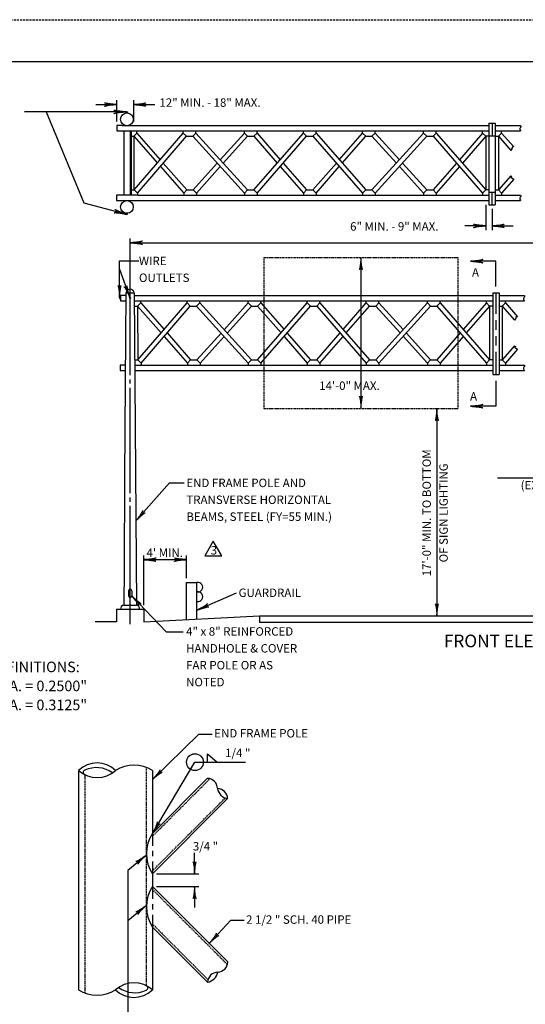
# Model space of a CAD drawing. Extents: x -1 to 679, y -1 to 440.
# Drawn here: x 127 to 247, y 206 to 440 of the extents above; entities that cross this region are included whole.
import ezdxf
from ezdxf.enums import TextEntityAlignment as Align

# ---------------------------------------------------------------- set-up
doc = ezdxf.new("R2010")
doc.units = 0
doc.linetypes.add('DASHED', pattern=[0.75, 0.5, -0.25])
doc.linetypes.add('HIDDEN', pattern=[0.375, 0.25, -0.125])
doc.layers.add('1', color=7, linetype='CONTINUOUS')
doc.layers.add('61', color=7, linetype='CONTINUOUS')
doc.styles.add('MONOTXT', font='MONOTXT', dxfattribs={"height": 0.2})

# ---------------------------------------------------------------- blocks, each defined once
blk = doc.blocks.new('LDR')
at = {"layer": '1', "color": 1, "linetype": 'CONTINUOUS'}
for points in [[(0.000039, 0.000014, -0.005019), (-0.001103, 0.000071, -0.004038), (-0.002373, 0.000158, -0.003548), (-0.003725, 0.00027, -0.003367), (-0.005111, 0.000405, -0.003436), (-0.006481, 0.000556, -0.003778), (-0.007786, 0.00072, -0.00451), (-0.008979, 0.000889, -0.00594), (-0.010018, 0.001058, -0.008921), (-0.010864, 0.00122, -0.016392), (-0.011488, 0.001371, -0.04458), (-0.011867, 0.001503, -0.317392), (-0.011987, 0.001614, -0.317392)], [(-0.011987, -0.001802, -0.265147), (-0.011849, -0.001604, -0.064653), (-0.011407, -0.001387, -0.025822), (-0.010681, -0.00116, -0.014504), (-0.0097, -0.000933, -0.009896), (-0.008505, -0.000715, -0.007708), (-0.007146, -0.000515, -0.006655), (-0.005679, -0.000342, -0.006278), (-0.004164, -0.000202, -0.006439), (-0.002666, -0.000101, -0.007196), (-0.001246, -0.000044, -0.008852), (0.000037, -0.000034, -0.008852)]]:
    blk.add_lwpolyline(points, format="xyb", dxfattribs=at)

msp = doc.modelspace()

# ---------------------------------------------------------------- linework, layer by layer
at = {"layer": '1', "color": 7, "linetype": 'CONTINUOUS'}
for p, q in [((150.224917, 415.390083), (150.224917, 420.390083)), ((154.237583, 415.390083), (154.237583, 420.390083)), ((145.224917, 419.390083), (150.224917, 419.390083)), ((154.237583, 419.390083), (159.237583, 419.390083)), ((133.464667, 417.650083), (128.331, 417.650083)), ((152.488417, 417.650083), (133.464667, 417.650083)), ((133.464667, 417.650083), (142.433667, 396.06875)), ((142.433667, 396.06875), (152.488417, 393.380083)), ((237.724917, 395.640083), (237.724917, 389.640083)), ((239.224917, 394.640083), (239.224917, 389.640083)), ((237.724917, 390.640083), (232.724917, 390.640083)), ((239.224917, 390.640083), (244.224917, 390.640083)), ((153.363417, 355.265083), (153.363417, 387.640167)), ((153.363417, 386.640167), (344.788083, 386.640167)), ((208.113417, 383.140083), (208.113417, 347.390083)), ((150.863417, 373.640083), (150.865333, 382.36425)), ((150.864917, 380.394), (153.29425, 373.619167)), ((150.865333, 382.36425), (155.447833, 382.359083)), ((240.113417, 382.265083), (234.113417, 382.265083)), ((240.113417, 376.265083), (240.113417, 382.265083)), ((240.113417, 374.765083), (240.113417, 369.765083)), ((240.113417, 368.265083), (240.113417, 366.015083)), ((240.113417, 364.515083), (240.113417, 362.265083)), ((240.113417, 360.765083), (240.113417, 355.390083)), ((153.363417, 353.265083), (153.363417, 354.265083)), ((240.113417, 353.890083), (240.113417, 347.890083)), ((153.363417, 327.265083), (153.363417, 352.265083)), ((240.113417, 347.890083), (234.113417, 347.890083)), ((226.113417, 347.390083), (226.113417, 298.204333)), ((154.728583, 320.72625), (162.69075, 329.749333)), ((162.69075, 329.749333), (166.1885, 329.749333)), ((240.528417, 330.890083), (330.028417, 330.890083)), ((153.363417, 325.265083), (153.363417, 326.265083)), ((153.363417, 296.265083), (153.363417, 324.265083)), ((156.613417, 300.765083), (156.613417, 312.536083)), ((156.613417, 311.536083), (166.769083, 311.536083)), ((166.769083, 307.142167), (166.769083, 312.536083)), ((166.769083, 297.405), (166.769083, 306.142167)), ((166.769083, 306.142167), (169.213667, 306.142167)), ((169.213667, 297.405), (169.213667, 306.142167)), ((169.213667, 299.566), (178.593833, 303.6605)), ((153.748833, 302.928917), (161.901, 294.434333)), ((161.901, 294.434333), (165.962833, 294.434333)), ((158.6645, 259.441), (169.686, 270.209667)), ((169.686, 270.209667), (172.842, 270.209667)), ((171.74775, 263.554417), (171.74775, 265.554417)), ((171.74775, 265.554417), (173.99775, 263.554417)), ((158.6645, 246.67875), (168.74775, 263.554417)), ((168.74775, 263.554417), (180.74775, 263.554417)), ((157.228, 241.536917), (152.79725, 237.87175)), ((168.6645, 237.078417), (168.6645, 242.078417)), ((152.79725, 237.87175), (152.79725, 203.230083)), ((159.6645, 237.078417), (169.6645, 237.078417)), ((159.6645, 234.078417), (169.6645, 234.078417)), ((168.6645, 234.078417), (168.6645, 229.078417)), ((157.226917, 229.590583), (152.79725, 225.926333)), ((172.133833, 220.608833), (177.277417, 226.097)), ((177.277417, 226.097), (180.433417, 226.097))]:
    msp.add_line(p, q, dxfattribs=at)
at = {"layer": '1', "color": 1, "linetype": 'CONTINUOUS'}
for p, q in [((152.488417, 417.650083), (152.738417, 417.650083)), ((152.488417, 417.394917), (152.488417, 417.650083)), ((152.738417, 417.650083), (152.738417, 417.394917)), ((151.470667, 414.390083), (150.224917, 414.390083)), ((150.224917, 414.390083), (150.224917, 413.140083)), ((150.224917, 413.140083), (154.987583, 413.140083)), ((151.470667, 414.390083), (238.474917, 414.390083)), ((151.863417, 413.140083), (151.863417, 397.890083)), ((153.363417, 413.140083), (153.363417, 397.890083)), ((153.613417, 413.140083), (153.613417, 397.890083)), ((154.987583, 412.640083), (154.987583, 413.140083)), ((154.987583, 413.140083), (194.48125, 413.140083)), ((165.987583, 412.640083), (165.987583, 413.140083)), ((168.987583, 412.640083), (168.987583, 413.140083)), ((180.48125, 412.640083), (180.48125, 413.140083)), ((183.48125, 412.640083), (183.48125, 413.140083)), ((194.48125, 412.640083), (194.48125, 413.140083)), ((194.48125, 413.140083), (197.48125, 413.140083)), ((197.48125, 412.640083), (197.48125, 413.140083)), ((197.48125, 413.140083), (236.974917, 413.140083)), ((208.48125, 412.640083), (208.48125, 413.140083)), ((211.48125, 412.640083), (211.48125, 413.140083)), ((222.974917, 412.640083), (222.974917, 413.140083)), ((225.974917, 412.640083), (225.974917, 413.140083)), ((236.974917, 412.640083), (236.974917, 413.140083)), ((236.974917, 413.140083), (238.474917, 413.140083)), ((238.474917, 415.015083), (238.474917, 395.640083)), ((238.474917, 415.015083), (239.974917, 415.015083)), ((239.224917, 415.015083), (239.224917, 412.015083)), ((239.974917, 415.015083), (239.974917, 395.640083)), ((239.974917, 414.390083), (245.974917, 414.390083)), ((239.974917, 413.140083), (245.974917, 413.140083)), ((241.474917, 412.640083), (241.474917, 413.140083)), ((153.613417, 411.890083), (154.237583, 411.890083)), ((154.237583, 411.890083), (154.987583, 412.640083)), ((154.237583, 411.890083), (159.83775, 405.511833)), ((154.237583, 411.890083), (154.237583, 399.140083)), ((154.340667, 399.140083), (165.987583, 412.640083)), ((154.987583, 412.640083), (160.535833, 406.320917)), ((155.090667, 398.390083), (166.737583, 411.890083)), ((166.737583, 411.890083), (165.987583, 412.640083)), ((166.737583, 411.890083), (167.487583, 411.890083)), ((167.487583, 411.890083), (168.237583, 411.890083)), ((168.237583, 411.890083), (168.987583, 412.640083)), ((168.237583, 411.890083), (180.48125, 398.390083)), ((168.987583, 412.640083), (181.23125, 399.140083)), ((174.75875, 406.27675), (180.48125, 412.640083)), ((175.473917, 405.488167), (181.23125, 411.890083)), ((181.23125, 411.890083), (180.48125, 412.640083)), ((181.23125, 411.890083), (181.98125, 411.890083)), ((181.98125, 411.890083), (182.73125, 411.890083)), ((182.73125, 399.140083), (194.48125, 412.640083)), ((182.73125, 411.890083), (183.48125, 412.640083)), ((182.73125, 411.890083), (188.279833, 405.515083)), ((183.48125, 412.640083), (188.98125, 406.320917)), ((183.48125, 398.390083), (195.23125, 411.890083)), ((195.23125, 411.890083), (194.48125, 412.640083)), ((195.23125, 411.890083), (195.98125, 411.890083)), ((195.98125, 411.890083), (196.73125, 411.890083)), ((196.73125, 411.890083), (197.48125, 412.640083)), ((196.73125, 411.890083), (208.48125, 398.390083)), ((197.48125, 412.640083), (209.23125, 399.140083)), ((202.98125, 406.320917), (208.48125, 412.640083)), ((203.682667, 405.515083), (209.23125, 411.890083)), ((209.23125, 411.890083), (208.48125, 412.640083)), ((209.23125, 411.890083), (209.98125, 411.890083)), ((209.98125, 411.890083), (210.73125, 411.890083)), ((210.73125, 411.890083), (211.48125, 412.640083)), ((222.974917, 412.640083), (210.73125, 399.140083)), ((210.73125, 411.890083), (216.513, 405.515083)), ((211.48125, 412.640083), (217.228083, 406.303583)), ((223.724917, 411.890083), (211.48125, 398.390083)), ((223.724917, 411.890083), (222.974917, 412.640083)), ((223.724917, 411.890083), (224.474917, 411.890083)), ((224.474917, 411.890083), (225.224917, 411.890083)), ((225.224917, 411.890083), (225.974917, 412.640083)), ((225.224917, 411.890083), (236.974917, 398.390083)), ((225.974917, 412.640083), (237.724917, 399.140083)), ((236.974917, 412.640083), (231.474917, 406.320917)), ((237.724917, 411.890083), (232.17625, 405.515083)), ((237.724917, 411.890083), (236.974917, 412.640083)), ((238.474917, 411.890083), (237.724917, 411.890083)), ((237.724917, 411.890083), (237.724917, 399.140083)), ((238.474917, 412.015083), (239.974917, 412.015083)), ((239.974917, 411.890083), (240.724917, 411.890083)), ((240.724917, 411.890083), (241.474917, 412.640083)), ((240.724917, 411.890083), (240.724917, 399.140083)), ((240.724917, 411.890083), (243.647583, 408.53225)), ((241.474917, 412.640083), (244.348917, 409.338083)), ((160.542417, 404.70925), (166.090667, 398.390083)), ((161.2405, 405.518333), (166.840667, 399.140083)), ((168.340667, 399.140083), (174.046667, 405.484917)), ((169.090667, 398.390083), (174.761917, 404.696333)), ((188.98125, 404.70925), (194.48125, 398.390083)), ((189.682667, 405.515083), (195.23125, 399.140083)), ((196.73125, 399.140083), (202.279917, 405.515083)), ((197.48125, 398.390083), (202.98125, 404.70925)), ((217.228083, 404.726583), (222.974917, 398.390083)), ((217.943167, 405.515083), (223.724917, 399.140083)), ((230.773583, 405.515083), (225.224917, 399.140083)), ((231.474917, 404.70925), (225.974917, 398.390083)), ((243.647417, 402.49775), (240.724917, 399.140083)), ((244.34875, 401.691917), (241.474917, 398.390083)), ((153.613417, 399.140083), (154.340667, 399.140083)), ((154.340667, 399.140083), (155.090667, 398.390083)), ((166.840667, 399.140083), (166.090667, 398.390083)), ((166.840667, 399.140083), (168.340667, 399.140083)), ((168.340667, 399.140083), (169.090667, 398.390083)), ((181.23125, 399.140083), (180.48125, 398.390083)), ((181.23125, 399.140083), (182.73125, 399.140083)), ((182.73125, 399.140083), (183.48125, 398.390083)), ((195.23125, 399.140083), (194.48125, 398.390083)), ((195.23125, 399.140083), (196.73125, 399.140083)), ((196.73125, 399.140083), (197.48125, 398.390083)), ((209.23125, 399.140083), (208.48125, 398.390083)), ((209.23125, 399.140083), (210.73125, 399.140083)), ((210.73125, 399.140083), (211.48125, 398.390083)), ((223.724917, 399.140083), (222.974917, 398.390083)), ((223.724917, 399.140083), (225.224917, 399.140083)), ((225.224917, 399.140083), (225.974917, 398.390083)), ((237.724917, 399.140083), (236.974917, 398.390083)), ((238.474917, 399.140083), (237.724917, 399.140083)), ((239.974917, 399.140083), (240.724917, 399.140083)), ((240.724917, 399.140083), (241.474917, 398.390083)), ((150.113417, 397.890083), (150.113417, 396.640083)), ((151.863417, 397.890083), (150.113417, 397.890083)), ((153.363417, 397.890083), (151.863417, 397.890083)), ((155.090667, 397.890083), (153.363417, 397.890083)), ((155.090667, 398.390083), (155.090667, 397.890083)), ((155.090667, 397.890083), (194.48125, 397.890083)), ((166.090667, 398.390083), (166.090667, 397.890083)), ((169.090667, 398.390083), (169.090667, 397.890083)), ((180.48125, 398.390083), (180.48125, 397.890083)), ((183.48125, 398.390083), (183.48125, 397.890083)), ((194.48125, 398.390083), (194.48125, 397.890083)), ((194.48125, 397.890083), (197.48125, 397.890083)), ((197.48125, 398.390083), (197.48125, 397.890083)), ((197.48125, 397.890083), (236.974917, 397.890083)), ((208.48125, 398.390083), (208.48125, 397.890083)), ((211.48125, 398.390083), (211.48125, 397.890083)), ((222.974917, 398.390083), (222.974917, 397.890083)), ((225.974917, 398.390083), (225.974917, 397.890083)), ((236.974917, 398.390083), (236.974917, 397.890083)), ((236.974917, 397.890083), (238.474917, 397.890083)), ((238.474917, 398.640083), (239.974917, 398.640083)), ((239.224917, 395.640083), (239.224917, 398.640083)), ((239.974917, 397.890083), (245.974917, 397.890083)), ((241.474917, 398.390083), (241.474917, 397.890083)), ((150.113417, 396.640083), (151.35075, 396.640083)), ((151.35075, 396.640083), (238.474917, 396.640083)), ((238.474917, 395.640083), (239.974917, 395.640083)), ((239.974917, 396.640083), (245.974917, 396.640083)), ((152.488417, 393.630083), (152.488417, 393.380083)), ((152.488417, 393.380083), (152.738417, 393.380083)), ((152.738417, 393.380083), (152.738417, 393.630083)), ((151.113417, 373.640083), (150.863417, 373.640083)), ((150.863417, 373.640083), (150.863417, 373.390083)), ((150.863417, 373.390083), (151.113417, 373.390083)), ((152.359167, 374.140083), (151.113417, 374.140083)), ((151.113417, 374.140083), (151.113417, 372.890083)), ((152.363417, 374.765083), (152.219833, 353.515083)), ((152.363417, 374.765083), (154.363417, 374.765083)), ((154.363417, 374.765083), (154.863417, 300.765083)), ((154.363417, 374.140083), (239.363417, 374.140083)), ((239.363417, 374.765083), (239.363417, 355.390083)), ((239.363417, 374.765083), (240.863417, 374.765083)), ((240.863417, 374.765083), (240.863417, 355.390083)), ((240.863417, 374.140083), (246.863417, 374.140083)), ((151.113417, 372.890083), (152.35075, 372.890083)), ((154.376083, 372.890083), (155.876083, 372.890083)), ((154.376083, 371.640083), (155.126083, 371.640083)), ((155.126083, 371.640083), (155.876083, 372.390083)), ((155.126083, 371.640083), (155.229167, 358.890083)), ((155.126083, 371.640083), (160.72625, 365.261833)), ((155.229167, 358.890083), (166.876083, 372.390083)), ((155.876083, 372.390083), (155.876083, 372.890083)), ((155.876083, 372.890083), (195.36975, 372.890083)), ((155.876083, 372.390083), (161.424333, 366.070917)), ((155.979167, 358.140083), (167.626083, 371.640083)), ((166.876083, 372.390083), (166.876083, 372.890083)), ((167.626083, 371.640083), (166.876083, 372.390083)), ((167.626083, 371.640083), (168.376083, 371.640083)), ((168.376083, 371.640083), (169.126083, 371.640083)), ((169.126083, 371.640083), (169.876083, 372.390083)), ((169.126083, 371.640083), (181.36975, 358.140083)), ((169.876083, 372.390083), (169.876083, 372.890083)), ((169.876083, 372.390083), (182.11975, 358.890083)), ((175.64725, 366.02675), (181.36975, 372.390083)), ((176.362417, 365.238167), (182.11975, 371.640083)), ((181.36975, 372.390083), (181.36975, 372.890083)), ((182.11975, 371.640083), (181.36975, 372.390083)), ((182.11975, 371.640083), (182.86975, 371.640083)), ((182.86975, 371.640083), (183.61975, 371.640083)), ((183.61975, 371.640083), (184.36975, 372.390083)), ((183.61975, 358.890083), (195.36975, 372.390083)), ((183.61975, 371.640083), (189.168333, 365.265083)), ((184.36975, 372.390083), (184.36975, 372.890083)), ((184.36975, 372.390083), (189.86975, 366.070917)), ((184.36975, 358.140083), (196.11975, 371.640083)), ((195.36975, 372.390083), (195.36975, 372.890083)), ((195.36975, 372.890083), (198.36975, 372.890083)), ((196.11975, 371.640083), (195.36975, 372.390083)), ((196.11975, 371.640083), (196.86975, 371.640083)), ((196.86975, 371.640083), (197.61975, 371.640083)), ((197.61975, 371.640083), (198.36975, 372.390083)), ((197.61975, 371.640083), (209.36975, 358.140083)), ((198.36975, 372.390083), (198.36975, 372.890083)), ((198.36975, 372.890083), (237.863417, 372.890083)), ((198.36975, 372.390083), (210.11975, 358.890083)), ((203.86975, 366.070917), (209.36975, 372.390083)), ((204.571167, 365.265083), (210.11975, 371.640083)), ((209.36975, 372.390083), (209.36975, 372.890083)), ((210.11975, 371.640083), (209.36975, 372.390083)), ((210.11975, 371.640083), (210.86975, 371.640083)), ((210.86975, 371.640083), (211.61975, 371.640083)), ((211.61975, 371.640083), (212.36975, 372.390083)), ((223.863417, 372.390083), (211.61975, 358.890083)), ((211.61975, 371.640083), (217.4015, 365.265083)), ((212.36975, 372.390083), (212.36975, 372.890083)), ((212.36975, 372.390083), (218.116583, 366.053583)), ((224.613417, 371.640083), (212.36975, 358.140083)), ((223.863417, 372.390083), (223.863417, 372.890083)), ((224.613417, 371.640083), (223.863417, 372.390083)), ((224.613417, 371.640083), (225.363417, 371.640083)), ((225.363417, 371.640083), (226.113417, 371.640083)), ((226.113417, 371.640083), (226.863417, 372.390083)), ((226.113417, 371.640083), (237.863417, 358.140083)), ((226.863417, 372.390083), (226.863417, 372.890083)), ((226.863417, 372.390083), (238.613417, 358.890083)), ((237.863417, 372.390083), (232.363417, 366.070917)), ((238.613417, 371.640083), (233.06475, 365.265083)), ((237.863417, 372.390083), (237.863417, 372.890083)), ((237.863417, 372.890083), (239.363417, 372.890083)), ((238.613417, 371.640083), (237.863417, 372.390083)), ((239.363417, 371.640083), (238.613417, 371.640083)), ((238.613417, 371.640083), (238.613417, 358.890083)), ((240.863417, 372.890083), (246.863417, 372.890083)), ((240.863417, 371.640083), (241.613417, 371.640083)), ((241.613417, 371.640083), (242.363417, 372.390083)), ((241.613417, 371.640083), (241.613417, 358.890083)), ((241.613417, 371.640083), (244.536083, 368.28225)), ((242.363417, 372.390083), (242.363417, 372.890083)), ((242.363417, 372.390083), (245.237417, 369.088083)), ((161.430917, 364.45925), (166.979167, 358.140083)), ((162.129, 365.268333), (167.729167, 358.890083)), ((169.229167, 358.890083), (174.935167, 365.234917)), ((169.979167, 358.140083), (175.650417, 364.446333)), ((189.86975, 364.45925), (195.36975, 358.140083)), ((190.571167, 365.265083), (196.11975, 358.890083)), ((197.61975, 358.890083), (203.168417, 365.265083)), ((198.36975, 358.140083), (203.86975, 364.45925)), ((218.116583, 364.476583), (223.863417, 358.140083)), ((218.831667, 365.265083), (224.613417, 358.890083)), ((231.662083, 365.265083), (226.113417, 358.890083)), ((232.363417, 364.45925), (226.863417, 358.140083)), ((244.535917, 362.24775), (241.613417, 358.890083)), ((245.23725, 361.441917), (242.363417, 358.140083)), ((152.247667, 357.640083), (151.001917, 357.640083)), ((151.001917, 357.640083), (151.001917, 356.390083)), ((154.479167, 358.890083), (155.229167, 358.890083)), ((154.479167, 357.640083), (155.979167, 357.640083)), ((155.229167, 358.890083), (155.979167, 358.140083)), ((155.979167, 358.140083), (155.979167, 357.640083)), ((155.979167, 357.640083), (195.36975, 357.640083)), ((167.729167, 358.890083), (166.979167, 358.140083)), ((166.979167, 358.140083), (166.979167, 357.640083)), ((167.729167, 358.890083), (169.229167, 358.890083)), ((169.229167, 358.890083), (169.979167, 358.140083)), ((169.979167, 358.140083), (169.979167, 357.640083)), ((182.11975, 358.890083), (181.36975, 358.140083)), ((181.36975, 358.140083), (181.36975, 357.640083)), ((182.11975, 358.890083), (183.61975, 358.890083)), ((183.61975, 358.890083), (184.36975, 358.140083)), ((184.36975, 358.140083), (184.36975, 357.640083)), ((196.11975, 358.890083), (195.36975, 358.140083)), ((195.36975, 358.140083), (195.36975, 357.640083)), ((195.36975, 357.640083), (198.36975, 357.640083)), ((196.11975, 358.890083), (197.61975, 358.890083)), ((197.61975, 358.890083), (198.36975, 358.140083)), ((198.36975, 358.140083), (198.36975, 357.640083)), ((198.36975, 357.640083), (237.863417, 357.640083)), ((210.11975, 358.890083), (209.36975, 358.140083)), ((209.36975, 358.140083), (209.36975, 357.640083)), ((210.11975, 358.890083), (211.61975, 358.890083)), ((211.61975, 358.890083), (212.36975, 358.140083)), ((212.36975, 358.140083), (212.36975, 357.640083)), ((224.613417, 358.890083), (223.863417, 358.140083)), ((223.863417, 358.140083), (223.863417, 357.640083)), ((224.613417, 358.890083), (226.113417, 358.890083)), ((226.113417, 358.890083), (226.863417, 358.140083)), ((226.863417, 358.140083), (226.863417, 357.640083)), ((238.613417, 358.890083), (237.863417, 358.140083)), ((237.863417, 358.140083), (237.863417, 357.640083)), ((237.863417, 357.640083), (239.363417, 357.640083)), ((239.363417, 358.890083), (238.613417, 358.890083)), ((240.863417, 358.890083), (241.613417, 358.890083)), ((240.863417, 357.640083), (246.863417, 357.640083)), ((241.613417, 358.890083), (242.363417, 358.140083)), ((242.363417, 358.140083), (242.363417, 357.640083)), ((151.001917, 356.390083), (152.23925, 356.390083)), ((154.487583, 356.390083), (239.363417, 356.390083)), ((239.363417, 355.390083), (240.863417, 355.390083)), ((240.863417, 356.390083), (246.863417, 356.390083)), ((152.219833, 353.515083), (152.067667, 331.015583)), ((152.06775, 331.015583), (151.922417, 309.516)), ((151.9225, 309.516), (151.863417, 300.765083)), ((152.998833, 304.178917), (152.998833, 302.928917)), ((153.748833, 304.178917), (153.748833, 302.928917)), ((150.113417, 299.765083), (156.613417, 299.765083)), ((150.113417, 299.765083), (150.113417, 296.765083)), ((151.863417, 300.765083), (154.863417, 300.765083)), ((156.613417, 299.765083), (156.613417, 296.765083)), ((150.113417, 296.765083), (145.113417, 296.765083)), ((156.613417, 296.765083), (184.07575, 298.204333)), ((184.07575, 298.204333), (314.07575, 298.204333)), ((184.07575, 298.204333), (184.07575, 296.704333)), ((184.07575, 296.704333), (314.07575, 296.704333))]:
    msp.add_line(p, q, dxfattribs=at)
at = {"layer": '1', "color": 1, "linetype": 'HIDDEN'}
for p, q in [((185.113417, 383.140083), (185.113417, 347.390083)), ((185.113417, 383.140083), (231.113417, 383.140083)), ((231.113417, 383.140083), (231.113417, 347.390083)), ((185.113417, 347.390083), (231.113417, 347.390083))]:
    msp.add_line(p, q, dxfattribs=at)
at = {"layer": '1', "color": 2, "linetype": 'CONTINUOUS'}
for p, q in [((141.1645, 261.578417), (141.1645, 209.578417)), ((158.6645, 261.578417), (158.6645, 246.67875)), ((158.6645, 246.67875), (171.682833, 259.697083)), ((158.6645, 237.078417), (176.483, 254.896917)), ((158.6645, 246.67875), (158.6645, 243.753583)), ((158.6645, 242.503583), (158.6645, 241.253583)), ((158.6645, 240.003583), (158.6645, 237.078417)), ((158.6645, 237.078417), (158.6645, 235.578417)), ((158.6645, 235.578417), (158.6645, 234.078417)), ((158.6645, 234.078417), (176.551, 216.191583)), ((158.6645, 234.078417), (158.6645, 231.15325)), ((158.6645, 229.90325), (158.6645, 228.65325)), ((158.6645, 227.40325), (158.6645, 224.478083)), ((158.6645, 224.477833), (171.75075, 211.391333)), ((158.6645, 224.477833), (158.6645, 209.578417))]:
    msp.add_line(p, q, dxfattribs=at)
at = {"layer": '1', "color": 2, "linetype": 'HIDDEN'}
for p, q in [((157.1645, 262.335917), (157.1645, 210.581167)), ((142.6645, 260.575667), (142.6645, 208.820917)), ((158.6645, 245.971667), (172.295167, 259.602333)), ((158.6645, 237.7855), (175.934583, 255.055583)), ((158.6645, 233.37125), (176.45625, 215.579167)), ((158.6645, 225.184833), (171.83475, 212.014333))]:
    msp.add_line(p, q, dxfattribs=at)
at = {"layer": '1', "color": 1, "linetype": 'CONTINUOUS'}
for points in [[(245.974917, 414.390083), (246.031917, 414.14825), (246.033764, 414.114038), (246.005778, 414.052023), (245.893522, 413.937002), (245.8495, 413.8745), (245.788033, 413.737821), (245.765853, 413.667563), (245.759201, 413.599252), (245.764, 413.566583), (245.806431, 413.477353), (245.887097, 413.360795), (245.917917, 413.298583), (245.974917, 413.140083)], [(244.348917, 409.338083), (244.022417, 409.303167), (244.007423, 409.300382), (243.998488, 409.29737), (243.98299, 409.288752), (243.976348, 409.283222), (243.965085, 409.269917), (243.956254, 409.253876), (243.951565, 409.241816), (243.944644, 409.214831), (243.94124, 409.192449), (243.937673, 409.143522), (243.934764, 409.03772), (243.930427, 408.985822), (243.924773, 408.953285), (243.92084, 408.93791), (243.913296, 408.916227), (243.903504, 408.896473), (243.897667, 408.887417), (243.647583, 408.53225)], [(243.647417, 402.49775), (243.856083, 402.276417), (243.864028, 402.2543), (243.823946, 402.207427), (243.688638, 402.112024), (243.679574, 402.082497), (243.689833, 402.068583), (243.784192, 402.017174), (243.918911, 401.975245), (243.980833, 401.943833), (244.34875, 401.691917)], [(245.972667, 397.899667), (246.029667, 397.657833), (246.031514, 397.623622), (246.003528, 397.561606), (245.891272, 397.446586), (245.84725, 397.384083), (245.785783, 397.247404), (245.763603, 397.177146), (245.756951, 397.108835), (245.76175, 397.076167), (245.804181, 396.986936), (245.884847, 396.870378), (245.915667, 396.808167), (245.972667, 396.649667)], [(246.863417, 374.140083), (246.920417, 373.89825), (246.922264, 373.864038), (246.894278, 373.802023), (246.782022, 373.687002), (246.738, 373.6245), (246.676533, 373.487821), (246.654353, 373.417563), (246.647701, 373.349252), (246.6525, 373.316583), (246.694931, 373.227353), (246.775597, 373.110795), (246.806417, 373.048583), (246.863417, 372.890083)], [(245.237417, 369.088083), (244.910917, 369.053167), (244.895923, 369.050382), (244.886988, 369.04737), (244.87149, 369.038752), (244.864848, 369.033222), (244.853585, 369.019917), (244.844754, 369.003876), (244.840065, 368.991816), (244.833144, 368.964831), (244.82974, 368.942449), (244.826173, 368.893522), (244.823264, 368.78772), (244.818927, 368.735822), (244.813273, 368.703285), (244.80934, 368.68791), (244.801796, 368.666227), (244.792004, 368.646473), (244.786167, 368.637417), (244.536083, 368.28225)], [(244.535917, 362.24775), (244.744583, 362.026417), (244.752528, 362.0043), (244.712446, 361.957427), (244.577138, 361.862024), (244.568074, 361.832497), (244.578333, 361.818583), (244.672692, 361.767174), (244.807411, 361.725245), (244.869333, 361.693833), (245.23725, 361.441917)], [(246.861167, 357.649667), (246.918167, 357.407833), (246.920014, 357.373622), (246.892028, 357.311606), (246.779772, 357.196586), (246.73575, 357.134083), (246.674283, 356.997404), (246.652103, 356.927146), (246.645451, 356.858835), (246.65025, 356.826167), (246.692681, 356.736936), (246.773347, 356.620378), (246.804167, 356.558167), (246.861167, 356.399667)]]:
    msp.add_lwpolyline(points, dxfattribs=at)
at = {"layer": '1', "color": 7, "linetype": 'CONTINUOUS'}
msp.add_lwpolyline([(173.094417, 315.939833), (171.094417, 312.47575), (175.094417, 312.47575), (173.094417, 315.939833)], dxfattribs=at)
at = {"layer": '1', "color": 1, "linetype": 'CONTINUOUS'}
for centre, radius in [((152.613417, 415.890083), 1.51), ((152.613417, 395.140083), 1.51), ((153.363417, 373.515083), 0.125)]:
    msp.add_circle(centre, radius, dxfattribs=at)
at = {"layer": '1', "color": 7, "linetype": 'CONTINUOUS'}
msp.add_circle((168.74775, 263.554417), 2, dxfattribs=at)
at = {"layer": '1', "color": 1, "linetype": 'CONTINUOUS'}
for centre, radius, start, end in [((153.363417, 374.63126), 1.008915, 7.622239, 172.377764), ((153.373833, 304.178917), 0.375, 0, 180), ((153.373833, 302.928917), 0.375, 180, 360), ((152.012828, 299.871775), 0.905717, 99.495183, 186.765019), ((154.714005, 299.871775), 0.905717, 353.234981, 80.504817)]:
    msp.add_arc(centre, radius, start, end, dxfattribs=at)
at = {"layer": '1', "color": 7, "linetype": 'CONTINUOUS'}
for centre in [(169.451004, 305.015083), (169.451004, 302.760917)]:
    msp.add_arc(centre, 1.151801, 258.1086, 101.8914, dxfattribs=at)
at = {"layer": '1', "color": 2, "linetype": 'CONTINUOUS'}
for centre, radius, start, end in [((145.5395, 257.083357), 6.272654, 45.775475, 134.224528), ((145.5395, 266.499453), 6.58462, 228.361611, 311.638386), ((142.809174, 261.108044), 0.551685, 110.413494, 254.796994), ((145.380525, 255.897253), 6.359756, 53.283419, 115.758092), ((154.2895, 254.779158), 8.085206, 57.240644, 122.759356), ((171.612679, 257.21701), 2.481065, 1.622289, 88.379697), ((174.022596, 254.807177), 2.481065, 1.622289, 88.379697), ((177.037885, 257.842032), 2.996932, 190.667936, 259.330069), ((165.925669, 241.878583), 8.704377, 146.532364, 213.467633), ((165.925669, 229.27825), 8.704377, 146.532367, 213.467636), ((174.070927, 216.261738), 2.481065, 271.622289, 358.379697), ((174.211238, 211.301677), 2.481065, 91.620303, 178.377711), ((171.195949, 214.336532), 2.996932, 280.669931, 349.332064), ((154.2895, 204.65738), 6.58462, 48.361611, 131.638386), ((154.448475, 215.25958), 6.359756, 233.283419, 295.758092), ((157.019826, 210.048789), 0.551685, 290.413494, 74.796994), ((145.5395, 216.377676), 8.085206, 237.240644, 302.759356), ((154.2895, 214.073476), 6.272654, 225.775475, 314.224528)]:
    msp.add_arc(centre, radius, start, end, dxfattribs=at)
at = {"layer": '61', "color": 1, "linetype": 'DASHED'}
msp.add_line((-0.9895, 439.500333), (679.0305, 439.500333), dxfattribs=at)
at = {"layer": '61', "color": 1, "linetype": 'CONTINUOUS'}
msp.add_line((668.0505, 429.500333), (29.0105, 429.500333), dxfattribs=at)

# ---------------------------------------------------------------- block references
at = {"layer": '1', "color": 1, "linetype": 'CONTINUOUS', "xscale": 240, "yscale": 240}
for p in [(150.224917, 419.390083), (150.224917, 419.390083), (152.488417, 417.650083), (237.724917, 390.640083), (166.769083, 311.536083)]:
    msp.add_blockref('LDR', p, dxfattribs=at)
at = {"layer": '1', "color": 1, "linetype": 'CONTINUOUS'}
for p, xscale, yscale, rotation in [((154.237583, 419.390083), 240, 240, 180), ((152.488417, 393.380083), 239.999998, 239.999998, 345.029222), ((239.224917, 390.640083), 240, 240, 180), ((239.224917, 390.640083), 240, 240, 180), ((153.363417, 386.640167), 240, 240, 180), ((208.113417, 383.140083), 240, 240, 90), ((234.113417, 382.265083), 240, 240, 180), ((150.863417, 373.640083), 240.000001, 240.000001, 269.987275), ((150.863417, 373.640083), 240.000001, 240.000001, 269.987275), ((153.29425, 373.619167), 240.000001, 240.000001, 289.72692), ((208.113417, 347.390083), 240, 240, 270), ((234.113417, 347.890083), 240, 240, 180), ((226.113417, 347.390083), 240, 240, 90), ((154.728583, 320.72625), 240, 240, 228.574111), ((156.613417, 311.536083), 240, 240, 180), ((156.613417, 311.536083), 240, 240, 180), ((153.748833, 302.928917), 240.000002, -240.000002, 133.821616), ((169.213667, 299.566), 239.999998, 239.999998, 203.581563), ((226.113417, 298.204333), 240, 240, 270), ((158.6645, 259.441), 239.999999, 239.999999, 224.335222), ((158.6645, 259.441), 239.999999, 239.999999, 224.335222), ((158.6645, 246.67875), 240.000001, 240.000001, 239.141585), ((157.228, 241.536917), 240.000002, 240.000002, 39.597939), ((157.228, 241.536917), 240.000002, 240.000002, 39.597939), ((168.6645, 237.078417), 240, 240, 270), ((168.6645, 237.078417), 240, 240, 270), ((168.6645, 234.078417), 240, 240, 90), ((168.6645, 234.078417), 240, 240, 90), ((157.226917, 229.590583), 239.999999, 239.999999, 39.597781), ((157.226917, 229.590583), 239.999999, 239.999999, 39.597781), ((172.133833, 220.608833), 240.000002, 240.000002, 226.856351), ((172.133833, 220.608833), 240.000002, 240.000002, 226.856351)]:
    msp.add_blockref('LDR', p, dxfattribs=dict(at, xscale=xscale, yscale=yscale, rotation=rotation))

# ---------------------------------------------------------------- texts
at = {"layer": '1', "color": 7, "linetype": 'CONTINUOUS', "style": 'MONOTXT'}
for s, height, p in [('12" MIN. - 18" MAX.', 2, (160.320833, 418.853167)), ('6" MIN. - 9" MAX.', 2, (205.539, 389.505667)), ('A', 2, (234.448667, 378.605167)), ('14\'-0" MAX.', 2, (198.212917, 351.763667)), ('A', 2, (233.99, 349.240167)), ('3', 2, (172.47725, 312.75375)), ('FRONT ELEVATION', 3, (227.77325, 290.773917)), ('END FRAME POLE', 2, (173.32675, 269.392917)), (' 1/4 "', 2, (175.290667, 264.739917)), (' 3/4 "', 2, (167.641667, 242.612583)), ('2 1/2 " SCH. 40 PIPE', 2, (180.872417, 225.241583))]:
    msp.add_text(s, height=height, dxfattribs=at).set_placement(p)
for s, height, p in [('WIRE', 2, (155.464417, 383.341333)), ('OUTLETS', 2, (155.464417, 379.341333)), ('END FRAME POLE AND', 2, (166.7065, 330.729083)), ('TRANSVERSE HORIZONTAL', 2, (166.7065, 326.729083)), ('BEAMS, STEEL (FY=55 MIN.)', 2, (166.7065, 322.729083)), ("4' MIN.", 2, (157.269417, 314.190083)), ('GUARDRAIL', 2, (179.09975, 304.693083)), ('4" x 8" REINFORCED', 2, (166.64525, 295.525)), ('HANDHOLE & COVER', 2, (166.64525, 291.525)), ('DEFINITIONS:', 2.5, (119.704, 287.365167)), ('FAR POLE OR AS', 2, (166.64525, 287.525)), ('3 GA. = 0.2500"', 2.5, (119.704, 282.865167)), ('NOTED', 2, (166.64525, 283.525)), ('0 GA. = 0.3125"', 2.5, (119.704, 278.365167))]:
    msp.add_text(s, height=height, dxfattribs=at).set_placement(p, align=Align.TOP_LEFT)
for s, p in [('17\'-0" MIN. TO BOTTOM', (223.9595, 322.626333)), ('OF SIGN LIGHTING', (227.9595, 322.626333))]:
    msp.add_text(s, height=2, rotation=90, dxfattribs=at).set_placement(p, align=Align.MIDDLE)
msp.add_text('(EXCEPT VERTICAL & HORIZONTAL BRACING AT OUTER TRUSS', height=2, dxfattribs=at).set_placement((285.260583, 328.927917), align=Align.MIDDLE)

doc.saveas('drawing.dxf')
